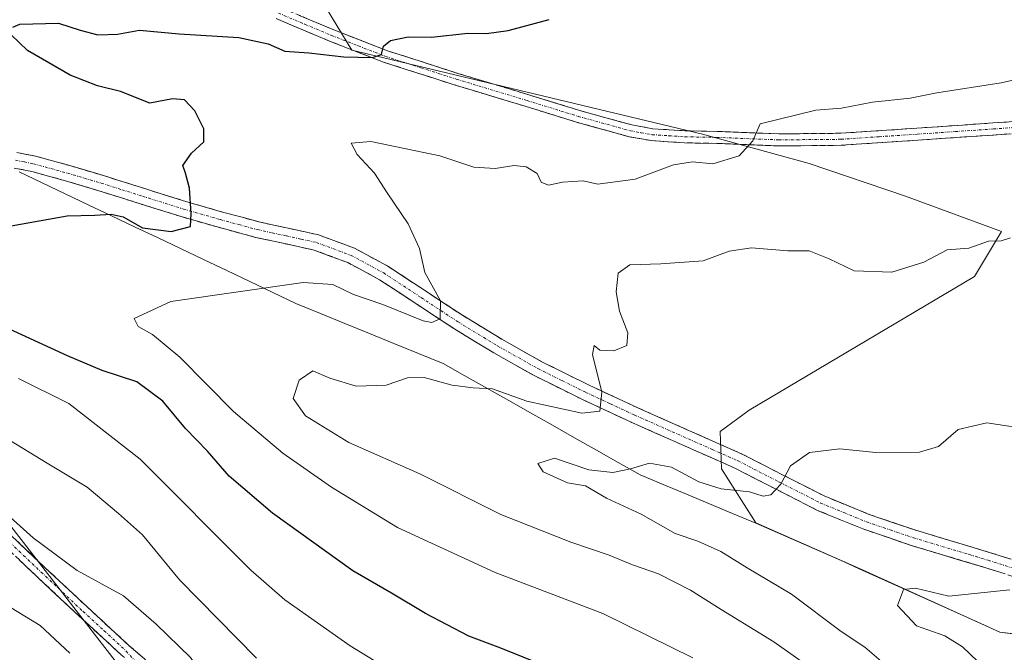
# Model space of a CAD drawing. Units: metres. Extents: x 610783 to 614232, y 4733948 to 4736317.
# Drawn here: x 613175 to 613358, y 4734762 to 4734880 of the extents above; entities that cross this region are included whole.
import ezdxf

# ---------------------------------------------------------------- set-up
doc = ezdxf.new("R2010")
doc.units = ezdxf.units.M
doc.header["$MEASUREMENT"] = 0
doc.linetypes.add('TRAZO_Y_PUNTO', pattern=[1, 0.5, -0.25, 0, -0.25])
doc.linetypes.add('TRAZOSX2', pattern=[1.5, 1, -0.5])
for name, color, linetype, lineweight in [('Arbolado forestal CxS', 92, 'Continuous', 0), ('Camino', 19, 'TRAZOSX2', 0), ('Camino Cxs', 19, 'Continuous', 0), ('Camino eje', 19, 'TRAZO_Y_PUNTO', 0), ('Curva de nivel maestra', 36, 'Continuous', 30), ('Curva de nivel normal', 36, 'Continuous', 0), ('Entidad de ámbito territorial', 19, 'Continuous', 0), ('Entidad de ámbito territorial CxS', 92, 'Continuous', 0), ('Matorral CxS', 135, 'Continuous', 0), ('Municipio', 9, 'Continuous', 13), ('Municipio CxS', 142, 'Continuous', 0)]:
    doc.layers.add(name, color=color, linetype=linetype, lineweight=lineweight)

msp = doc.modelspace()

# ---------------------------------------------------------------- linework, layer by layer
at = {"layer": 'Arbolado forestal CxS', "color": 92, "linetype": 'Continuous', "lineweight": 0}
for points in [[(613385.6069, 4734762.2227, 575.64345), (613357.0869, 4734765.6331, 572.33918), (613331.5073, 4734777.2235, 569.5397), (613311.6775, 4734785.9635, 566.91635), (613305.3313, 4734796.0455, 564.74409), (613305.0559, 4734802.9339, 563.64692), (613310.4663, 4734806.9605, 563.77948), (613352.3723, 4734831.8133, 560.64955), (613357.3817, 4734840.1673, 560.10452), (613339.4991, 4734846.7443, 558.33301), (613321.5891, 4734852.8063, 556.81027), (613301.7725, 4734858.2491, 554.59801), (613236.6051, 4734873.8901, 551.00569), (613228.2441, 4734887.7173, 548.00937), (613190.2977, 4735000.0069, 525.76854), (613175.2707, 4735050.1323, 517.12093)], [(613175.2707, 4735050.1323, 517.12093), (613190.2977, 4735000.0069, 525.76854), (613228.2441, 4734887.7173, 548.00937), (613236.6051, 4734873.8901, 551.00569), (613301.7725, 4734858.2491, 554.59801), (613321.5891, 4734852.8063, 556.81027), (613339.4991, 4734846.7443, 558.33301), (613357.3817, 4734840.1673, 560.10452), (613352.3723, 4734831.8133, 560.64955), (613310.4663, 4734806.9605, 563.77948), (613305.0559, 4734802.9339, 563.64692), (613305.3313, 4734796.0455, 564.74409), (613311.6775, 4734785.9635, 566.91635), (613331.5073, 4734777.2235, 569.5397), (613357.0869, 4734765.6331, 572.33918), (613385.6069, 4734762.2227, 575.64345)], [(613175.2707, 4735050.1323, 517.12093), (613190.2977, 4735000.0069, 525.76854), (613228.2441, 4734887.7173, 548.00937), (613236.6051, 4734873.8901, 551.00569), (613301.7725, 4734858.2491, 554.59801), (613321.5891, 4734852.8063, 556.81027), (613339.4991, 4734846.7443, 558.33301), (613357.3817, 4734840.1673, 560.10452), (613352.3723, 4734831.8133, 560.64955), (613310.4663, 4734806.9605, 563.77948), (613305.0559, 4734802.9339, 563.64692), (613305.3313, 4734796.0455, 564.74409), (613311.6775, 4734785.9635, 566.91635), (613331.5073, 4734777.2235, 569.5397), (613357.0869, 4734765.6331, 572.33918), (613385.6069, 4734762.2227, 575.64345)], [(613175.2707, 4735050.1323, 517.12093), (613190.2977, 4735000.0069, 525.76854), (613228.2441, 4734887.7173, 548.00937), (613236.6051, 4734873.8901, 551.00569), (613301.7725, 4734858.2491, 554.59801), (613321.5891, 4734852.8063, 556.81027), (613339.4991, 4734846.7443, 558.33301), (613357.3817, 4734840.1673, 560.10452), (613352.3723, 4734831.8133, 560.64955), (613310.4663, 4734806.9605, 563.77948), (613305.0559, 4734802.9339, 563.64692), (613305.3313, 4734796.0455, 564.74409), (613311.6775, 4734785.9635, 566.91635), (613331.5073, 4734777.2235, 569.5397), (613357.0869, 4734765.6331, 572.33918), (613385.6069, 4734762.2227, 575.64345)], [(613398.9837, 4734654.8787, 530.2896), (613345.5529, 4734676.3615, 534.02289), (613328.6247, 4734683.5963, 533.68483), (613313.8255, 4734651.2995, 521.53797), (613276.2553, 4734680.5389, 520.64723), (613236.5561, 4734700.7075, 523.96141), (613215.3727, 4734730.8541, 528.47725), (613164.3791, 4734796.6631, 535.40197), (613116.7893, 4734811.7007, 537.32966), (613074.2099, 4734830.9159, 541.60588), (613049.1623, 4734850.1301, 543.98769), (613042.5573, 4734858.1931, 544.11433), (613021.5199, 4734865.3565, 544.09846), (612986.8599, 4734871.3469, 540.93137)], [(612986.8599, 4734871.3469, 540.93137), (613021.5199, 4734865.3565, 544.09846), (613042.5573, 4734858.1931, 544.11433), (613049.1623, 4734850.1301, 543.98769), (613074.2099, 4734830.9159, 541.60588), (613116.7893, 4734811.7007, 537.32966), (613164.3791, 4734796.6631, 535.40197), (613215.3727, 4734730.8541, 528.47725), (613236.5561, 4734700.7075, 523.96141), (613276.2553, 4734680.5389, 520.64723), (613313.8255, 4734651.2995, 521.53797), (613328.6247, 4734683.5963, 533.68483), (613345.5529, 4734676.3615, 534.02289), (613398.9837, 4734654.8787, 530.2896)]]:
    msp.add_polyline3d(points, dxfattribs=at)
at = {"layer": 'Camino', "color": 19, "linetype": 'TRAZOSX2', "lineweight": 0}
for points in [[(613223.4101, 4734881.8301), (613233.2601, 4734877.6601), (613243.2301, 4734873.8001), (613256.3101, 4734869.5901), (613269.5001, 4734865.6001), (613279.0101, 4734862.6601), (613288.6401, 4734859.9901), (613292.5701, 4734859.2901), (613298.5301, 4734858.9101), (613304.5101, 4734858.7901), (613316.0101, 4734858.3301), (613327.5001, 4734858.4401), (613341.6501, 4734859.3901), (613355.7901, 4734860.3601), (613367.7201, 4734861.1601)], [(613367.8701, 4734858.9301), (613341.8001, 4734857.1601), (613327.5901, 4734856.2001), (613315.9701, 4734856.0901), (613304.4401, 4734856.5501), (613298.4401, 4734856.6701), (613292.3001, 4734857.0701), (613288.1501, 4734857.8001), (613278.3801, 4734860.5101), (613268.8501, 4734863.4601), (613255.6501, 4734867.4501), (613242.4801, 4734871.6801), (613232.4201, 4734875.5901), (613222.5201, 4734879.7701)], [(613174.3301, 4734854.8801), (613177.7901, 4734854.1801), (613184.1701, 4734852.4301), (613190.4501, 4734850.5601), (613198.1201, 4734848.1401), (613205.7301, 4734845.7501), (613212.5701, 4734843.7901), (613219.4001, 4734841.9401), (613224.7701, 4734840.7801), (613230.4201, 4734839.5401), (613237.0701, 4734837.0701), (613243.2701, 4734833.7301), (613250.2901, 4734829.1001), (613257.1401, 4734824.5901), (613264.4601, 4734820.1301), (613271.8901, 4734815.9501), (613280.7401, 4734811.5601), (613289.7501, 4734807.3701), (613299.3501, 4734803.1101), (613309.0601, 4734798.8101), (613316.8001, 4734794.8301), (613324.3901, 4734790.9701), (613332.8001, 4734787.5301), (613341.4601, 4734784.5801), (613355.3301, 4734780.4201), (613366.0801, 4734777.0001)], [(613365.1901, 4734774.1901), (613354.4601, 4734777.6001), (613340.5601, 4734781.7801), (613331.7601, 4734784.7701), (613323.1701, 4734788.2901), (613315.4601, 4734792.2101), (613307.7901, 4734796.1501), (613288.5301, 4734804.6901), (613279.4701, 4734808.9101), (613270.5101, 4734813.3501), (613262.9701, 4734817.5901), (613255.5701, 4734822.1001), (613248.6701, 4734826.6401), (613241.7601, 4734831.2001), (613235.8601, 4734834.3801), (613229.5801, 4734836.7101), (613224.1401, 4734837.9101), (613218.7001, 4734839.0801), (613211.7801, 4734840.9501), (613204.8801, 4734842.9301), (613197.2301, 4734845.3301), (613189.5801, 4734847.7501), (613183.3601, 4734849.6001), (613177.1001, 4734851.3201), (613173.8501, 4734851.9701)], [(613173.0501, 4734783.8301), (613179.6101, 4734777.6201), (613187.4001, 4734770.3201), (613195.2301, 4734763.1001), (613203.6901, 4734755.7901)], [(613194.3302, 4734760.8902), (613193.7301, 4734761.4101), (613185.8601, 4734768.6601), (613178.0601, 4734775.9701), (613171.5001, 4734782.1901)]]:
    msp.add_lwpolyline(points, dxfattribs=at)
at = {"layer": 'Camino Cxs', "color": 19, "linetype": 'Continuous', "lineweight": 0}
for points in [[(613226.69345, 4734880.44014, 548.3009), (613229.97675, 4734879.05014, 548.775), (613233.26015, 4734877.66014, 549.144), (613236.58345, 4734876.37344, 549.2665), (613239.90675, 4734875.08674, 549.5503), (613243.23015, 4734873.80014, 549.9318), (613247.59015, 4734872.39674, 550.4051), (613251.95015, 4734870.99344, 550.5935), (613256.31015, 4734869.59014, 550.8145), (613260.70675, 4734868.26014, 551.1348), (613265.10345, 4734866.93014, 551.3465), (613269.50015, 4734865.60014, 551.4967), (613274.25515, 4734864.13014, 551.765), (613279.01015, 4734862.66014, 552.1183), (613283.82515, 4734861.32514, 552.4433), (613288.64015, 4734859.99014, 552.8565), (613292.57015, 4734859.29014, 553.2187), (613295.55015, 4734859.10014, 553.4896), (613298.53015, 4734858.91014, 553.7236), (613301.52015, 4734858.85014, 553.9241), (613304.51015, 4734858.79014, 554.2583), (613308.34345, 4734858.63674, 554.651), (613312.17675, 4734858.48344, 554.9778), (613316.01015, 4734858.33014, 555.2715), (613319.84015, 4734858.36674, 555.5125), (613323.67015, 4734858.40344, 555.6983), (613327.50015, 4734858.44014, 555.8475), (613332.21675, 4734858.75674, 555.9799), (613336.93345, 4734859.07344, 556.0778), (613341.65015, 4734859.39014, 556.1128), (613346.36345, 4734859.71344, 556.1903), (613351.07675, 4734860.03674, 556.291), (613355.79015, 4734860.36014, 556.4005), (613359.76675, 4734860.62674, 556.4866)], [(613359.18015, 4734858.34014, 556.7885), (613354.83515, 4734858.04514, 556.7201), (613350.49015, 4734857.75014, 556.6936), (613346.14515, 4734857.45514, 556.6545), (613341.80015, 4734857.16014, 556.5227), (613337.06345, 4734856.84014, 556.4029), (613332.32675, 4734856.52014, 556.257), (613327.59015, 4734856.20014, 556.086), (613323.71675, 4734856.16344, 555.87), (613319.84345, 4734856.12674, 555.621), (613315.97015, 4734856.09014, 555.3527), (613312.12675, 4734856.24344, 555.0638), (613308.28345, 4734856.39674, 554.7603), (613304.44015, 4734856.55014, 554.4066), (613301.44015, 4734856.61014, 554.1022), (613298.44015, 4734856.67014, 553.9005), (613295.37015, 4734856.87014, 553.6569), (613292.30015, 4734857.07014, 553.3641), (613288.15015, 4734857.80014, 553.0146), (613284.89345, 4734858.70344, 552.6345), (613281.63675, 4734859.60674, 552.3786), (613278.38015, 4734860.51014, 552.2342), (613273.61515, 4734861.98514, 552.0011), (613268.85015, 4734863.46014, 551.6001), (613264.45015, 4734864.79014, 551.4851), (613260.05015, 4734866.12014, 551.4413), (613255.65015, 4734867.45014, 551.1762), (613251.26015, 4734868.86014, 550.6701), (613246.87015, 4734870.27014, 550.5807), (613242.48015, 4734871.68014, 550.3073), (613239.12675, 4734872.98344, 549.8362), (613235.77345, 4734874.28674, 549.4331), (613232.42015, 4734875.59014, 549.3121), (613229.12015, 4734876.98344, 549.0199), (613225.82015, 4734878.37674, 548.4265), (613222.52015, 4734879.77014, 548.221)], [(613174.33015, 4734854.88014, 547.6261), (613177.79015, 4734854.18014, 547.8719), (613180.98015, 4734853.30514, 548.1161), (613184.17015, 4734852.43014, 548.435), (613187.31015, 4734851.49514, 548.715), (613190.45015, 4734850.56014, 548.9635), (613194.28515, 4734849.35014, 549.1493), (613198.12015, 4734848.14014, 549.3651), (613201.92515, 4734846.94514, 549.5856), (613205.73015, 4734845.75014, 549.8484), (613209.15015, 4734844.77014, 550.1189), (613212.57015, 4734843.79014, 550.4227), (613215.98515, 4734842.86514, 550.7343), (613219.40015, 4734841.94014, 550.9753), (613222.08515, 4734841.36014, 551.1988), (613224.77015, 4734840.78014, 551.4847), (613227.59515, 4734840.16014, 551.7949), (613230.42015, 4734839.54014, 552.0919), (613233.74515, 4734838.30514, 552.3545), (613237.07015, 4734837.07014, 552.6064), (613240.17015, 4734835.40014, 552.8828), (613243.27015, 4734833.73014, 553.4331), (613246.78015, 4734831.41514, 553.9903), (613250.29015, 4734829.10014, 554.493), (613253.71515, 4734826.84514, 554.9938), (613257.14015, 4734824.59014, 555.471), (613260.80015, 4734822.36014, 556.0071), (613264.46015, 4734820.13014, 556.5661), (613268.17515, 4734818.04014, 557.141), (613271.89015, 4734815.95014, 557.7238), (613276.31515, 4734813.75514, 558.5372), (613280.74015, 4734811.56014, 559.4461), (613285.24515, 4734809.46514, 560.2041), (613289.75015, 4734807.37014, 560.9392), (613292.95015, 4734805.95014, 561.3865), (613296.15015, 4734804.53014, 561.8301), (613299.35015, 4734803.11014, 562.4298), (613302.58675, 4734801.67674, 562.9702), (613305.82345, 4734800.24344, 563.3965), (613309.06015, 4734798.81014, 563.8054), (613312.93015, 4734796.82014, 564.3418), (613316.80015, 4734794.83014, 564.7712), (613320.59515, 4734792.90014, 565.3229), (613324.39015, 4734790.97014, 565.8929), (613328.59515, 4734789.25014, 566.4675), (613332.80015, 4734787.53014, 567.1058), (613337.13015, 4734786.05514, 567.5469), (613341.46015, 4734784.58014, 567.9456), (613346.08345, 4734783.19344, 568.3541), (613350.70675, 4734781.80674, 568.7196), (613355.33015, 4734780.42014, 569.2127), (613358.91345, 4734779.28014, 569.4717)], [(613358.03675, 4734776.46344, 569.5623), (613354.46015, 4734777.60014, 569.1733), (613349.82675, 4734778.99344, 568.6114), (613345.19345, 4734780.38674, 568.3343), (613340.56015, 4734781.78014, 568.0276), (613336.16015, 4734783.27514, 567.3612), (613331.76015, 4734784.77014, 567.0007), (613327.46515, 4734786.53014, 566.5069), (613323.17015, 4734788.29014, 565.8863), (613319.31515, 4734790.25014, 565.4158), (613315.46015, 4734792.21014, 564.947), (613311.62515, 4734794.18014, 564.3387), (613307.79015, 4734796.15014, 563.8992), (613303.93815, 4734797.85814, 563.3063), (613300.08615, 4734799.56614, 562.6734), (613296.23415, 4734801.27414, 562.1022), (613292.38215, 4734802.98214, 561.4775), (613288.53015, 4734804.69014, 560.8425), (613284.00015, 4734806.80014, 560.2214), (613279.47015, 4734808.91014, 559.2815), (613274.99015, 4734811.13014, 558.6701), (613270.51015, 4734813.35014, 557.7727), (613266.74015, 4734815.47014, 557.2706), (613262.97015, 4734817.59014, 556.7846), (613259.27015, 4734819.84514, 556.087), (613255.57015, 4734822.10014, 555.4495), (613252.12015, 4734824.37014, 554.7163), (613248.67015, 4734826.64014, 554.4803), (613245.21515, 4734828.92014, 553.8333), (613241.76015, 4734831.20014, 553.4289), (613238.81015, 4734832.79014, 553.1188), (613235.86015, 4734834.38014, 552.6388), (613232.72015, 4734835.54514, 552.5497), (613229.58015, 4734836.71014, 552.3347), (613226.86015, 4734837.31014, 552.0973), (613224.14015, 4734837.91014, 551.6926), (613221.42015, 4734838.49514, 551.2711), (613218.70015, 4734839.08014, 550.9912), (613215.24015, 4734840.01514, 550.6431), (613211.78015, 4734840.95014, 550.2801), (613208.33015, 4734841.94014, 550.1199), (613204.88015, 4734842.93014, 549.7979), (613201.05515, 4734844.13014, 549.4272), (613197.23015, 4734845.33014, 549.2797), (613193.40515, 4734846.54014, 549.1551), (613189.58015, 4734847.75014, 548.8317), (613186.47015, 4734848.67514, 548.5058), (613183.36015, 4734849.60014, 548.3445), (613180.23015, 4734850.46014, 548.1276), (613177.10015, 4734851.32014, 547.9035), (613173.85015, 4734851.97014, 547.7527)], [(613173.05015, 4734783.83014, 533.4083), (613176.33015, 4734780.72514, 533.2453), (613179.61015, 4734777.62014, 532.9053), (613182.20675, 4734775.18674, 532.7193), (613184.80345, 4734772.75344, 532.8158), (613187.40015, 4734770.32014, 532.5344), (613190.01015, 4734767.91344, 532.2648), (613192.62015, 4734765.50674, 532.1643), (613195.23015, 4734763.10014, 531.8693), (613198.05015, 4734760.66344, 531.8892)], [(613193.73015, 4734761.41014, 531.4288), (613191.10675, 4734763.82674, 531.473), (613188.48345, 4734766.24344, 531.629), (613185.86015, 4734768.66014, 531.4778), (613183.26015, 4734771.09674, 531.7644), (613180.66015, 4734773.53344, 531.7939), (613178.06015, 4734775.97014, 532.1931), (613174.78015, 4734779.08014, 532.3235)]]:
    msp.add_polyline3d(points, dxfattribs=at)
at = {"layer": 'Camino eje', "color": 19, "linetype": 'TRAZO_Y_PUNTO', "lineweight": 0}
for points in [[(613222.9651, 4734880.8001), (613227.8901, 4734878.7151), (613232.8401, 4734876.6251), (613237.8251, 4734874.6951), (613242.8551, 4734872.7401), (613249.4401, 4734870.6251), (613255.9801, 4734868.5201), (613269.1751, 4734864.5301), (613278.6951, 4734861.5851), (613288.3951, 4734858.8951), (613290.3601, 4734858.5451), (613292.4351, 4734858.1801), (613295.5051, 4734857.9801), (613298.4851, 4734857.7901), (613304.4751, 4734857.6701), (613315.9901, 4734857.2101), (613327.5451, 4734857.3201), (613334.6501, 4734857.8001), (613341.7251, 4734858.2751), (613348.7951, 4734858.7551), (613355.8651, 4734859.2401), (613361.8301, 4734859.6451)], [(613174.0901, 4734853.4251), (613175.7151, 4734853.1001), (613177.4451, 4734852.7501), (613183.7651, 4734851.0151), (613190.0151, 4734849.1551), (613193.8501, 4734847.9451), (613197.6751, 4734846.7351), (613205.3051, 4734844.3401), (613212.1751, 4734842.3701), (613215.5901, 4734841.4451), (613219.0501, 4734840.5101), (613221.7701, 4734839.9251), (613224.4551, 4734839.3451), (613227.1751, 4734838.7451), (613230.0001, 4734838.1251), (613236.4651, 4734835.7251), (613242.5151, 4734832.4651), (613249.4801, 4734827.8701), (613256.3551, 4734823.3451), (613263.7151, 4734818.8601), (613271.2001, 4734814.6501), (613275.6801, 4734812.4301), (613280.1051, 4734810.2351), (613284.6351, 4734808.1251), (613289.1401, 4734806.0301), (613303.5701, 4734799.6301), (613308.4251, 4734797.4801), (613316.1301, 4734793.5201), (613323.7801, 4734789.6301), (613328.0751, 4734787.8701), (613332.2801, 4734786.1501), (613336.6801, 4734784.6551), (613341.0101, 4734783.1801), (613351.4101, 4734780.0551), (613354.8951, 4734779.0101), (613365.6351, 4734775.5951)], [(613172.2751, 4734783.0101), (613175.5551, 4734779.9051), (613178.8351, 4734776.7951), (613186.6301, 4734769.4901), (613190.5451, 4734765.8801), (613194.6301, 4734762.1251), (613196.5933, 4734759.9267)]]:
    msp.add_lwpolyline(points, dxfattribs=at)
at = {"layer": 'Curva de nivel maestra', "color": 36, "linetype": 'Continuous', "lineweight": 30}
for points in [[(613173.6, 4734878.2, 550), (613174.87, 4734878.71, 550), (613182.07, 4734878.93, 550), (613186.08, 4734877.65, 550), (613189.37, 4734876.75, 550), (613193.05, 4734876.88, 550), (613197.1, 4734877.64, 550), (613204.5, 4734876.94, 550), (613215.62, 4734876.23, 550), (613221.05, 4734875.1, 550), (613224.12, 4734873.73, 550), (613228.59, 4734873.4, 550), (613235.09, 4734872.66, 550), (613240.46, 4734872.55, 550), (613242.12, 4734873.11, 550), (613242.49, 4734874.63, 550), (613243.77, 4734875.68, 550), (613247.04, 4734876.39, 550), (613251.38, 4734876.34, 550), (613258.16, 4734877.06, 550), (613261.66, 4734877.01, 550), (613265.63, 4734877.56, 550), (613273.29, 4734879.6, 550)], [(613173.28, 4734841.22, 550), (613183.67, 4734843.06, 550), (613188.84, 4734843.18, 550), (613191.85, 4734843.42, 550), (613194.1, 4734842.91, 550), (613197.71, 4734840.83, 550), (613202.98, 4734840.17, 550), (613206.6, 4734841.11, 550), (613206.7, 4734843.52, 550), (613206.39, 4734848.24, 550), (613205.69, 4734851.03, 550), (613205.15, 4734852.47, 550), (613206.77, 4734854.72, 550), (613209.08, 4734856.85, 550), (613209.11, 4734859.26, 550), (613207.42, 4734862.62, 550), (613205.48, 4734864.69, 550), (613203.25, 4734864.82, 550), (613199.02, 4734864.04, 550), (613193.62, 4734866.24, 550), (613189.29, 4734867.27, 550), (613184.23, 4734869.28, 550), (613176.28, 4734873.86, 550), (613173.21, 4734876.8, 550)], [(613357.96, 4734709.16, 550), (613342.45, 4734717.53, 550), (613331.06, 4734724.98, 550), (613324.24, 4734729.24, 550), (613314.76, 4734736.5, 550), (613292.64, 4734750.58, 550), (613279.98, 4734756.8, 550), (613272.62, 4734759.3, 550), (613264.29, 4734762.66, 550), (613258.36, 4734764.91, 550), (613250.31, 4734769.09, 550), (613244, 4734772.89, 550), (613236.76, 4734777.02, 550), (613221.85, 4734787.74, 550), (613213.8, 4734794.67, 550), (613209.76, 4734799.3, 550), (613205.68, 4734803.55, 550), (613201.44, 4734808.6, 550), (613196.64, 4734812.22, 550), (613190.16, 4734814.31, 550), (613183.75, 4734817.06, 550), (613169.8, 4734823.44, 550)]]:
    msp.add_polyline3d(points, dxfattribs=at)
at = {"layer": 'Curva de nivel normal', "color": 36, "linetype": 'Continuous', "lineweight": 0}
for points in [[(613300, 4734760.86, 555), (613283.26, 4734769.12, 555), (613263.26, 4734776.76, 555), (613245.1, 4734785.1, 555), (613232.82, 4734792.62, 555), (613223.76, 4734798.96, 555), (613214.62, 4734806.69, 555), (613204.62, 4734816.77, 555), (613199.52, 4734820.98, 555), (613196.9, 4734822.52, 555), (613196.16, 4734823.97, 555), (613202.96, 4734827.14, 555), (613227.58, 4734830.7, 555), (613233.04, 4734830.32, 555), (613236.92, 4734828.46, 555), (613242.36, 4734826.57, 555), (613249.87, 4734823.53, 555), (613251.45, 4734823.21, 555), (613253.02, 4734823.92, 555), (613253.05, 4734827.28, 555), (613250.18, 4734832.52, 555), (613249.15, 4734837, 555), (613247.06, 4734841.6, 555), (613243.14, 4734847.35, 555), (613240.8, 4734851.05, 555), (613237.61, 4734854.5, 555), (613236.5, 4734856.63, 555), (613240.1, 4734856.92, 555), (613252.96, 4734854.27, 555), (613259.29, 4734852.12, 555), (613263.27, 4734851.88, 555), (613266.78, 4734852.47, 555), (613268.98, 4734852.18, 555), (613271.08, 4734850.95, 555), (613271.82, 4734849.36, 555), (613273.17, 4734848.8, 555), (613275.75, 4734849.33, 555), (613279.6, 4734849.57, 555), (613282.36, 4734848.98, 555), (613289.26, 4734849.89, 555), (613296.37, 4734852.59, 555), (613299.95, 4734853.13, 555), (613303.7, 4734852.76, 555), (613308.62, 4734854.26, 555), (613311.17, 4734857.04, 555), (613312.48, 4734860.22, 555), (613322.87, 4734862.73, 555), (613327.64, 4734863.12, 555), (613333.37, 4734864.23, 555), (613340.42, 4734864.96, 555), (613345.32, 4734865.96, 555), (613357.29, 4734867.82, 555), (613373.27, 4734871.4, 555)], [(613328.82, 4734754.08, 560), (613315.03, 4734763.84, 560), (613305.28, 4734769.82, 560), (613299.58, 4734773.46, 560), (613293.59, 4734776.46, 560), (613288.78, 4734778.15, 560), (613284.42, 4734779.94, 560), (613277.32, 4734782.37, 560), (613264.32, 4734787.54, 560), (613249.23, 4734795.1, 560), (613236.02, 4734800.89, 560), (613227.98, 4734805.88, 560), (613225.68, 4734809.1, 560), (613226.78, 4734812.51, 560), (613229.35, 4734814.22, 560), (613232.48, 4734812.89, 560), (613237.42, 4734811.41, 560), (613242.96, 4734811.57, 560), (613246.96, 4734812.97, 560), (613250.03, 4734812.98, 560), (613255.26, 4734811.56, 560), (613259.15, 4734811.07, 560), (613262.75, 4734810.87, 560), (613269.16, 4734808.62, 560), (613279.37, 4734806.39, 560), (613282.68, 4734806.76, 560), (613283.06, 4734810.28, 560), (613281.32, 4734817.28, 560), (613281.63, 4734818.94, 560), (613282.73, 4734818.1, 560), (613285.28, 4734817.99, 560), (613287.7, 4734818.99, 560), (613287.88, 4734821.3, 560), (613286.38, 4734825.37, 560), (613285.76, 4734828.96, 560), (613286.14, 4734832.4, 560), (613288.27, 4734833.96, 560), (613294.04, 4734834.15, 560), (613301.92, 4734834.68, 560), (613306.72, 4734836.53, 560), (613310.9, 4734837.12, 560), (613317.67, 4734836.54, 560), (613321.62, 4734836.58, 560), (613325.32, 4734835.1, 560), (613329.96, 4734832.83, 560), (613336.96, 4734832.62, 560), (613342.96, 4734834.48, 560), (613347.29, 4734836.74, 560), (613351.29, 4734837.09, 560), (613354.96, 4734838.37, 560), (613357.29, 4734838.46, 560), (613359.07, 4734839, 560)], [(613359.01, 4734694.71, 545), (613355.26, 4734696.83, 545), (613350.88, 4734700.18, 545), (613335.83, 4734707.88, 545), (613327.29, 4734712.84, 545), (613319.22, 4734718.48, 545), (613303.96, 4734729.85, 545), (613289.87, 4734738.69, 545), (613277.14, 4734744.12, 545), (613265.09, 4734747.43, 545), (613254.74, 4734751.82, 545), (613236.26, 4734763.1, 545), (613224.16, 4734771.66, 545), (613217.83, 4734777.15, 545), (613197.26, 4734797.82, 545), (613183.98, 4734808.19, 545), (613174.63, 4734812.84, 545)], [(613218.85, 4734760.81, 540), (613204.56, 4734775.37, 540), (613197.66, 4734783.73, 540), (613193.22, 4734787.72, 540), (613187.41, 4734792.62, 540), (613179.98, 4734797.04, 540), (613168.43, 4734804.05, 540)], [(613335.86, 4734759.51, 565), (613331.95, 4734762.82, 565), (613327.54, 4734765.74, 565), (613318.34, 4734772.72, 565), (613310.07, 4734777.6, 565), (613305.2, 4734780.66, 565), (613300.94, 4734782.57, 565), (613296.72, 4734783.96, 565), (613290.38, 4734787.6, 565), (613283.91, 4734790.56, 565), (613280.02, 4734792.84, 565), (613276.7, 4734793.39, 565), (613272.17, 4734795.45, 565), (613271.2, 4734797, 565), (613274.25, 4734797.97, 565), (613280.64, 4734795.86, 565), (613285.12, 4734795.33, 565), (613288.38, 4734795.99, 565), (613291.94, 4734797.09, 565), (613296.02, 4734796.32, 565), (613301.12, 4734793.6, 565), (613305.23, 4734792.28, 565), (613310.5, 4734791.73, 565), (613313.07, 4734790.96, 565), (613314.46, 4734791.15, 565), (613316.37, 4734793.16, 565), (613318.14, 4734796.59, 565), (613321.7, 4734799.07, 565), (613327.29, 4734799.73, 565), (613334, 4734799.07, 565), (613342.12, 4734799.1, 565), (613345.66, 4734800.14, 565), (613349.29, 4734803.34, 565), (613354.62, 4734804.6, 565), (613363.62, 4734803.18, 565)], [(613384.78, 4734666.74, 535), (613356.97, 4734673.76, 535), (613344.16, 4734678.18, 535), (613326.23, 4734686.42, 535), (613295.34, 4734704.88, 535), (613283.63, 4734713.06, 535), (613275.62, 4734715.8, 535), (613263.29, 4734717.14, 535), (613256.22, 4734717.56, 535), (613246.86, 4734720.91, 535), (613237.84, 4734726.1, 535), (613235.72, 4734728.83, 535), (613235.9, 4734731.6, 535), (613229.09, 4734737.91, 535), (613218.3, 4734746.5, 535), (613211.26, 4734754.15, 535), (613206.6, 4734760.89, 535), (613200.2, 4734767.09, 535), (613194.16, 4734772.37, 535), (613185.54, 4734777.08, 535), (613177.36, 4734783.2, 535), (613168.78, 4734790.83, 535)], [(613162.09, 4734776.89, 530), (613178.67, 4734766.88, 530), (613184.19, 4734761.73, 530)], [(613360.11, 4734755.2, 570), (613354.32, 4734758.86, 570), (613350.12, 4734762.91, 570), (613346.83, 4734764.94, 570), (613341.59, 4734766.81, 570), (613338.04, 4734770.61, 570), (613339.15, 4734773.58, 570), (613341.41, 4734773.82, 570), (613347.6, 4734772.33, 570), (613358.91, 4734773.52, 570)]]:
    msp.add_polyline3d(points, dxfattribs=at)
at = {"layer": 'Entidad de ámbito territorial', "color": 19, "linetype": 'Continuous', "lineweight": 0}
msp.add_polyline3d([(613174.75, 4734851.25, 547.8378), (613179.0367, 4734849.2125, 548.0837), (613183.3233, 4734847.175, 548.6148), (613187.61, 4734845.1375, 549.2793), (613191.8967, 4734843.1, 549.6491), (613196.1833, 4734841.0625, 549.7779), (613200.47, 4734839.025, 550.1622), (613204.7567, 4734836.9875, 550.7624), (613209.0433, 4734834.95, 551.6559), (613213.33, 4734832.9125, 553.0033), (613217.6167, 4734830.875, 554.0595), (613221.9033, 4734828.8375, 554.9303), (613226.19, 4734826.8, 555.9156), (613230.75, 4734824.9367, 556.2001), (613235.31, 4734823.0733, 556.2145), (613239.87, 4734821.21, 557.6159), (613244.43, 4734819.3467, 557.8577), (613248.99, 4734817.4833, 557.7174), (613253.55, 4734815.62, 558.0318), (613257.6222, 4734813.3189, 558.886), (613261.6944, 4734811.0178, 559.7084), (613265.7667, 4734808.7167, 560.1864), (613269.8389, 4734806.4156, 560.8419), (613273.9111, 4734804.1144, 561.795), (613277.9833, 4734801.8133, 562.5954), (613282.0556, 4734799.5122, 562.803), (613286.1278, 4734797.2111, 563.8974), (613290.2, 4734794.91, 565.2886), (613294.496, 4734793.114, 566.0077), (613298.792, 4734791.318, 565.7139), (613303.088, 4734789.522, 565.7041), (613307.384, 4734787.726, 566.1697), (613311.68, 4734785.93, 566.4638), (613315.644, 4734784.182, 566.6465), (613319.608, 4734782.434, 567.108), (613323.572, 4734780.686, 567.5336), (613327.536, 4734778.938, 568.0931), (613331.5, 4734777.19, 568.7462), (613335.765, 4734775.2583, 569.2657), (613340.03, 4734773.3267, 569.8489), (613344.295, 4734771.395, 570.0048), (613348.56, 4734769.4633, 570.1996), (613352.825, 4734767.5317, 570.5378), (613357.09, 4734765.6, 571.4213), (613361.8433, 4734765.0317, 572.2948)], dxfattribs=at)
at = {"layer": 'Entidad de ámbito territorial CxS', "color": 92, "linetype": 'Continuous', "lineweight": 0}
msp.add_polyline3d([(613361.8433, 4734765.0317, 572.2948), (613357.09, 4734765.6, 571.4213), (613352.825, 4734767.5317, 570.5378), (613348.56, 4734769.4633, 570.1996), (613344.295, 4734771.395, 570.0048), (613340.03, 4734773.3267, 569.8489), (613335.765, 4734775.2583, 569.2657), (613331.5, 4734777.19, 568.7462), (613327.536, 4734778.938, 568.0931), (613323.572, 4734780.686, 567.5336), (613319.608, 4734782.434, 567.108), (613315.644, 4734784.182, 566.6465), (613311.68, 4734785.93, 566.4638), (613307.384, 4734787.726, 566.1697), (613303.088, 4734789.522, 565.7041), (613298.792, 4734791.318, 565.7139), (613294.496, 4734793.114, 566.0077), (613290.2, 4734794.91, 565.2886), (613286.1278, 4734797.2111, 563.8974), (613282.0556, 4734799.5122, 562.803), (613277.9833, 4734801.8133, 562.5954), (613273.9111, 4734804.1144, 561.795), (613269.8389, 4734806.4156, 560.8419), (613265.7667, 4734808.7167, 560.1864), (613261.6944, 4734811.0178, 559.7084), (613257.6222, 4734813.3189, 558.886), (613253.55, 4734815.62, 558.0318), (613248.99, 4734817.4833, 557.7174), (613244.43, 4734819.3467, 557.8577), (613239.87, 4734821.21, 557.6159), (613235.31, 4734823.0733, 556.2145), (613230.75, 4734824.9367, 556.2001), (613226.19, 4734826.8, 555.9156), (613221.9033, 4734828.8375, 554.9303), (613217.6167, 4734830.875, 554.0595), (613213.33, 4734832.9125, 553.0033), (613209.0433, 4734834.95, 551.6559), (613204.7567, 4734836.9875, 550.7624), (613200.47, 4734839.025, 550.1622), (613196.1833, 4734841.0625, 549.7779), (613191.8967, 4734843.1, 549.6491), (613187.61, 4734845.1375, 549.2793), (613183.3233, 4734847.175, 548.6148), (613179.0367, 4734849.2125, 548.0837), (613174.75, 4734851.25, 547.8378)], dxfattribs=at)
at = {"layer": 'Matorral CxS', "color": 135, "linetype": 'Continuous', "lineweight": 0}
msp.add_polyline3d([(612986.8599, 4734871.3469, 540.93137), (613021.5199, 4734865.3565, 544.09846), (613042.5573, 4734858.1931, 544.11433), (613049.1623, 4734850.1301, 543.98769), (613074.2099, 4734830.9159, 541.60588), (613116.7893, 4734811.7007, 537.32966), (613164.3791, 4734796.6631, 535.40197), (613215.3727, 4734730.8541, 528.47725), (613236.5561, 4734700.7075, 523.96141), (613276.2553, 4734680.5389, 520.64723), (613313.8255, 4734651.2995, 521.53797), (613328.6247, 4734683.5963, 533.68483), (613345.5529, 4734676.3615, 534.02289), (613398.9837, 4734654.8787, 530.2896)], dxfattribs=at)
msp.add_polyline3d([(612986.8599, 4734871.3469, 540.93137), (613021.5199, 4734865.3565, 544.09846), (613042.5573, 4734858.1931, 544.11433), (613049.1623, 4734850.1301, 543.98769), (613074.2099, 4734830.9159, 541.60588), (613116.7893, 4734811.7007, 537.32966), (613164.3791, 4734796.6631, 535.40197), (613215.3727, 4734730.8541, 528.47725), (613236.5561, 4734700.7075, 523.96141), (613276.2553, 4734680.5389, 520.64723), (613313.8255, 4734651.2995, 521.53797), (613328.6247, 4734683.5963, 533.68483), (613345.5529, 4734676.3615, 534.02289), (613398.9837, 4734654.8787, 530.2896)], dxfattribs=at)
at = {"layer": 'Municipio', "color": 9, "linetype": 'Continuous', "lineweight": 13}
msp.add_polyline3d([(613174.75, 4734851.25, 547.8378), (613179.0367, 4734849.2125, 548.0837), (613183.3233, 4734847.175, 548.6148), (613187.61, 4734845.1375, 549.2793), (613191.8967, 4734843.1, 549.6491), (613196.1833, 4734841.0625, 549.7779), (613200.47, 4734839.025, 550.1622), (613204.7567, 4734836.9875, 550.7624), (613209.0433, 4734834.95, 551.6559), (613213.33, 4734832.9125, 553.0033), (613217.6167, 4734830.875, 554.0595), (613221.9033, 4734828.8375, 554.9303), (613226.19, 4734826.8, 555.9156), (613230.75, 4734824.9367, 556.2001), (613235.31, 4734823.0733, 556.2145), (613239.87, 4734821.21, 557.6159), (613244.43, 4734819.3467, 557.8577), (613248.99, 4734817.4833, 557.7174), (613253.55, 4734815.62, 558.0318), (613257.6222, 4734813.3189, 558.886), (613261.6944, 4734811.0178, 559.7084), (613265.7667, 4734808.7167, 560.1864), (613269.8389, 4734806.4156, 560.8419), (613273.9111, 4734804.1144, 561.795), (613277.9833, 4734801.8133, 562.5954), (613282.0556, 4734799.5122, 562.803), (613286.1278, 4734797.2111, 563.8974), (613290.2, 4734794.91, 565.2886), (613294.496, 4734793.114, 566.0077), (613298.792, 4734791.318, 565.7139), (613303.088, 4734789.522, 565.7041), (613307.384, 4734787.726, 566.1697), (613311.68, 4734785.93, 566.4638), (613315.644, 4734784.182, 566.6465), (613319.608, 4734782.434, 567.108), (613323.572, 4734780.686, 567.5336), (613327.536, 4734778.938, 568.0931), (613331.5, 4734777.19, 568.7462), (613335.765, 4734775.2583, 569.2657), (613340.03, 4734773.3267, 569.8489), (613344.295, 4734771.395, 570.0048), (613348.56, 4734769.4633, 570.1996), (613352.825, 4734767.5317, 570.5378), (613357.09, 4734765.6, 571.4213), (613361.8433, 4734765.0317, 572.2948)], dxfattribs=at)
msp.add_polyline3d([(613174.75, 4734851.25, 547.8378), (613179.0367, 4734849.2125, 548.0837), (613183.3233, 4734847.175, 548.6148), (613187.61, 4734845.1375, 549.2793), (613191.8967, 4734843.1, 549.6491), (613196.1833, 4734841.0625, 549.7779), (613200.47, 4734839.025, 550.1622), (613204.7567, 4734836.9875, 550.7624), (613209.0433, 4734834.95, 551.6559), (613213.33, 4734832.9125, 553.0033), (613217.6167, 4734830.875, 554.0595), (613221.9033, 4734828.8375, 554.9303), (613226.19, 4734826.8, 555.9156), (613230.75, 4734824.9367, 556.2001), (613235.31, 4734823.0733, 556.2145), (613239.87, 4734821.21, 557.6159), (613244.43, 4734819.3467, 557.8577), (613248.99, 4734817.4833, 557.7174), (613253.55, 4734815.62, 558.0318), (613257.6222, 4734813.3189, 558.886), (613261.6944, 4734811.0178, 559.7084), (613265.7667, 4734808.7167, 560.1864), (613269.8389, 4734806.4156, 560.8419), (613273.9111, 4734804.1144, 561.795), (613277.9833, 4734801.8133, 562.5954), (613282.0556, 4734799.5122, 562.803), (613286.1278, 4734797.2111, 563.8974), (613290.2, 4734794.91, 565.2886), (613294.496, 4734793.114, 566.0077), (613298.792, 4734791.318, 565.7139), (613303.088, 4734789.522, 565.7041), (613307.384, 4734787.726, 566.1697), (613311.68, 4734785.93, 566.4638), (613315.644, 4734784.182, 566.6465), (613319.608, 4734782.434, 567.108), (613323.572, 4734780.686, 567.5336), (613327.536, 4734778.938, 568.0931), (613331.5, 4734777.19, 568.7462), (613335.765, 4734775.2583, 569.2657), (613340.03, 4734773.3267, 569.8489), (613344.295, 4734771.395, 570.0048), (613348.56, 4734769.4633, 570.1996), (613352.825, 4734767.5317, 570.5378), (613357.09, 4734765.6, 571.4213), (613361.8433, 4734765.0317, 572.2948)], dxfattribs=at)
at = {"layer": 'Municipio CxS', "color": 142, "linetype": 'Continuous', "lineweight": 0}
for points in [[(613361.8433, 4734765.0317, 572.2948), (613357.09, 4734765.6, 571.4213), (613352.825, 4734767.5317, 570.5378), (613348.56, 4734769.4633, 570.1996), (613344.295, 4734771.395, 570.0048), (613340.03, 4734773.3267, 569.8489), (613335.765, 4734775.2583, 569.2657), (613331.5, 4734777.19, 568.7462), (613327.536, 4734778.938, 568.0931), (613323.572, 4734780.686, 567.5336), (613319.608, 4734782.434, 567.108), (613315.644, 4734784.182, 566.6465), (613311.68, 4734785.93, 566.4638), (613307.384, 4734787.726, 566.1697), (613303.088, 4734789.522, 565.7041), (613298.792, 4734791.318, 565.7139), (613294.496, 4734793.114, 566.0077), (613290.2, 4734794.91, 565.2886), (613286.1278, 4734797.2111, 563.8974), (613282.0556, 4734799.5122, 562.803), (613277.9833, 4734801.8133, 562.5954), (613273.9111, 4734804.1144, 561.795), (613269.8389, 4734806.4156, 560.8419), (613265.7667, 4734808.7167, 560.1864), (613261.6944, 4734811.0178, 559.7084), (613257.6222, 4734813.3189, 558.886), (613253.55, 4734815.62, 558.0318), (613248.99, 4734817.4833, 557.7174), (613244.43, 4734819.3467, 557.8577), (613239.87, 4734821.21, 557.6159), (613235.31, 4734823.0733, 556.2145), (613230.75, 4734824.9367, 556.2001), (613226.19, 4734826.8, 555.9156), (613221.9033, 4734828.8375, 554.9303), (613217.6167, 4734830.875, 554.0595), (613213.33, 4734832.9125, 553.0033), (613209.0433, 4734834.95, 551.6559), (613204.7567, 4734836.9875, 550.7624), (613200.47, 4734839.025, 550.1622), (613196.1833, 4734841.0625, 549.7779), (613191.8967, 4734843.1, 549.6491), (613187.61, 4734845.1375, 549.2793), (613183.3233, 4734847.175, 548.6148), (613179.0367, 4734849.2125, 548.0837), (613174.75, 4734851.25, 547.8378)], [(613174.75, 4734851.25, 547.8378), (613179.0367, 4734849.2125, 548.0837), (613183.3233, 4734847.175, 548.6148), (613187.61, 4734845.1375, 549.2793), (613191.8967, 4734843.1, 549.6491), (613196.1833, 4734841.0625, 549.7779), (613200.47, 4734839.025, 550.1622), (613204.7567, 4734836.9875, 550.7624), (613209.0433, 4734834.95, 551.6559), (613213.33, 4734832.9125, 553.0033), (613217.6167, 4734830.875, 554.0595), (613221.9033, 4734828.8375, 554.9303), (613226.19, 4734826.8, 555.9156), (613230.75, 4734824.9367, 556.2001), (613235.31, 4734823.0733, 556.2145), (613239.87, 4734821.21, 557.6159), (613244.43, 4734819.3467, 557.8577), (613248.99, 4734817.4833, 557.7174), (613253.55, 4734815.62, 558.0318), (613257.6222, 4734813.3189, 558.886), (613261.6944, 4734811.0178, 559.7084), (613265.7667, 4734808.7167, 560.1864), (613269.8389, 4734806.4156, 560.8419), (613273.9111, 4734804.1144, 561.795), (613277.9833, 4734801.8133, 562.5954), (613282.0556, 4734799.5122, 562.803), (613286.1278, 4734797.2111, 563.8974), (613290.2, 4734794.91, 565.2886), (613294.496, 4734793.114, 566.0077), (613298.792, 4734791.318, 565.7139), (613303.088, 4734789.522, 565.7041), (613307.384, 4734787.726, 566.1697), (613311.68, 4734785.93, 566.4638), (613315.644, 4734784.182, 566.6465), (613319.608, 4734782.434, 567.108), (613323.572, 4734780.686, 567.5336), (613327.536, 4734778.938, 568.0931), (613331.5, 4734777.19, 568.7462), (613335.765, 4734775.2583, 569.2657), (613340.03, 4734773.3267, 569.8489), (613344.295, 4734771.395, 570.0048), (613348.56, 4734769.4633, 570.1996), (613352.825, 4734767.5317, 570.5378), (613357.09, 4734765.6, 571.4213), (613361.8433, 4734765.0317, 572.2948)]]:
    msp.add_polyline3d(points, dxfattribs=at)

doc.saveas('drawing.dxf')
